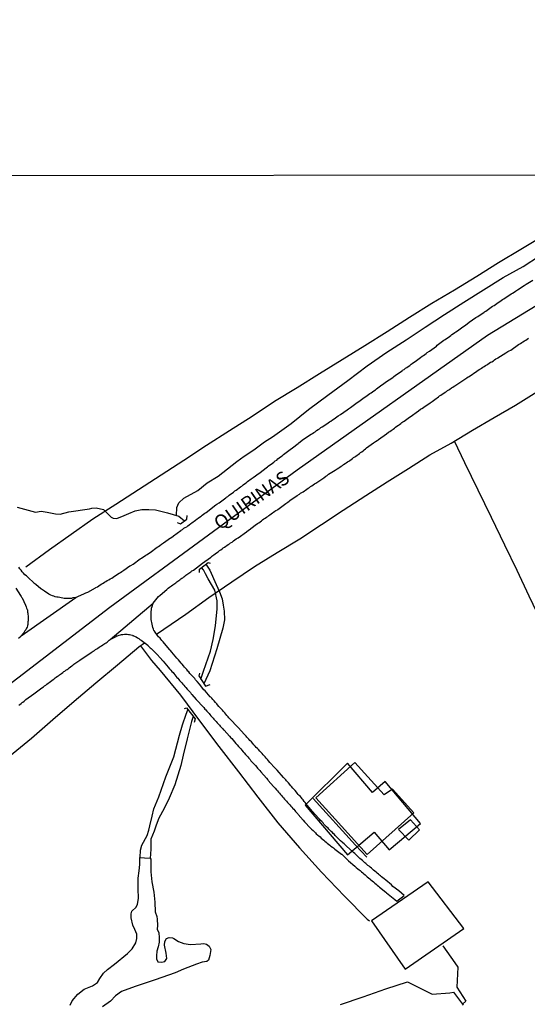
# Model space of a CAD drawing. Units: millimetres. Extents: x 190367 to 192778, y 1657663 to 1660436.
# Drawn here: x 191586 to 191678, y 1659730 to 1659909 of the extents above; entities that cross this region are included whole.
import ezdxf
from ezdxf.enums import TextEntityAlignment as Align

# ---------------------------------------------------------------- set-up
doc = ezdxf.new("R2010")
doc.units = ezdxf.units.MM
for name, color, linetype in [('EDIFICACAO_REFERENCIAL', 50, 'Continuous'), ('IMAGEM', 7, 'Continuous'), ('V-ACUDE', 4, 'Continuous'), ('V-ARROIO', 151, 'Continuous'), ('V-EDIFICACAO', 151, 'Continuous'), ('V-EIXO_DE_LOGRADOURO', 3, 'Continuous'), ('V-LOTE', 1, 'Continuous'), ('V-NOME_DOS_LOGRADOUROS', 7, 'Continuous'), ('V-PONTE_VIADUTO_PASSARELA', 2, 'Continuous'), ('V-QUADRA', 21, 'Continuous'), ('V-REFERENCIA', 74, 'Continuous'), ('V-TESTADA', 5, 'Continuous'), ('V-VALETA', 173, 'Continuous'), ('X-LIMITE_1000', 7, 'Continuous')]:
    doc.layers.add(name, color=color, linetype=linetype)
picture_1 = doc.add_image_def('image1.jpg', size_in_pixel=(4016, 4621))

msp = doc.modelspace()

# ---------------------------------------------------------------- linework, layer by layer
at = {"layer": 'EDIFICACAO_REFERENCIAL'}
msp.add_lwpolyline([(191637.48, 1659766.4), (191645.12, 1659757.4), (191649.98, 1659761.51), (191652.71, 1659758.29), (191658.4, 1659763.12), (191651.97, 1659770.7), (191649.67, 1659768.75), (191645.17, 1659774.07)], close=True, dxfattribs=at)
at = {"layer": 'V-ACUDE'}
msp.add_lwpolyline([(191594.77, 1659730.06), (191595.18, 1659730.88), (191596.17, 1659732.09), (191597.32, 1659732.97), (191598.86, 1659733.61), (191599.73, 1659734.21), (191600.2, 1659734.89), (191600.82, 1659735.86), (191601.54, 1659736.58), (191602.84, 1659737.54), (191605.19, 1659739.47), (191606.05, 1659740.33), (191606.71, 1659741.43), (191606.89, 1659742.16), (191606.91, 1659742.96), (191606.5, 1659743.84), (191606.15, 1659744.6), (191605.88, 1659745.92), (191605.86, 1659746.69), (191605.99, 1659747.15), (191606.75, 1659747.89), (191607.01, 1659748.43), (191607.2, 1659749.45), (191607.15, 1659751.26), (191607.13, 1659753.18), (191607.32, 1659754.5), (191607.42, 1659755.63), (191607.44, 1659756.93), (191608.27, 1659756.83), (191609.29, 1659756.81), (191609.43, 1659756.59), (191609.45, 1659755.09), (191609.41, 1659754.28), (191609.61, 1659752.46), (191609.95, 1659750.63), (191610.19, 1659748.79), (191610.25, 1659747.02), (191610.53, 1659746.21), (191610.61, 1659745.71), (191610.63, 1659744.56), (191610.59, 1659743.88), (191610.86, 1659743.24), (191610.96, 1659742.38), (191610.94, 1659741.53), (191610.74, 1659740.65), (191610.55, 1659739.87), (191610.49, 1659739.05), (191610.47, 1659738.51), (191610.72, 1659737.97), (191611.37, 1659737.87), (191611.99, 1659738.03), (191612.32, 1659738.53), (191612.2, 1659739.53), (191611.91, 1659740.96), (191611.95, 1659741.66), (191612.26, 1659742.16), (191612.77, 1659742.36), (191613.35, 1659742.32), (191613.64, 1659742.18), (191614.46, 1659741.62), (191615.43, 1659741.28), (191616.66, 1659741.08), (191618.53, 1659741.22), (191619.07, 1659741.28), (191619.56, 1659741.14), (191620, 1659740.8), (191620.33, 1659740.16), (191620.12, 1659739.09), (191619.91, 1659738.25), (191619.6, 1659738.03), (191618.78, 1659737.89), (191617.75, 1659737.53), (191615.38, 1659736.59), (191613.84, 1659735.93), (191610.22, 1659734.69), (191606.6, 1659733.49), (191604.11, 1659732.55), (191603, 1659731.77), (191602.09, 1659730.82), (191600.65, 1659729.78)], dxfattribs=at)
at = {"layer": 'V-ARROIO'}
for points in [[(191585.14, 1659820.61), (191588.48, 1659819.68), (191589.52, 1659819.89), (191590.63, 1659819.72), (191592.14, 1659819.39), (191592.96, 1659819.33), (191594.57, 1659819.76), (191598.31, 1659820.32), (191598.75, 1659820.42), (191599.5, 1659820.46), (191600.84, 1659820.18), (191601.38, 1659819.62), (191602.23, 1659818.8), (191602.61, 1659818.58), (191603.25, 1659818.53), (191604.6, 1659819.06), (191605.42, 1659819.45), (191606.59, 1659819.93), (191607.8, 1659820.16), (191609.06, 1659820.18), (191610.27, 1659820.12), (191612.44, 1659819.58), (191614.49, 1659818.98), (191615.54, 1659818.09)], [(191618.53, 1659789.35), (191618.77, 1659790.07), (191618.97, 1659790.78), (191620.28, 1659794.42), (191620.78, 1659796.56), (191620.96, 1659797.57), (191621.18, 1659799.09), (191621.46, 1659802.07), (191621.46, 1659803.55), (191621.04, 1659805.5), (191619.85, 1659807.56), (191619.37, 1659808.49), (191618.97, 1659809.18), (191618.65, 1659809.61)], [(191619.42, 1659810.21), (191620.13, 1659809.13), (191621.29, 1659806.54), (191621.91, 1659805.23), (191622.39, 1659803.95), (191622.55, 1659802.8), (191622.77, 1659801.69), (191622.79, 1659800.1), (191622.53, 1659798.58), (191621.39, 1659794.87), (191620.17, 1659790.83), (191619.07, 1659788.49)], [(191607.47, 1659756.93), (191607.58, 1659758.23), (191607.79, 1659759.18), (191608.75, 1659760.89), (191609.09, 1659761.86), (191609.24, 1659762.64), (191609.65, 1659764.44), (191610.01, 1659765.75), (191610.91, 1659767.92), (191612.15, 1659771.58), (191613.6, 1659775.21), (191614.67, 1659779.15), (191615.16, 1659781.03), (191615.85, 1659782.98), (191616.17, 1659783.78)], [(191617.11, 1659782.56), (191616.8, 1659781.61), (191616.03, 1659778.47), (191615.29, 1659775.5), (191614.87, 1659773.63), (191613.81, 1659770.13), (191612.77, 1659767.72), (191611.87, 1659765.85), (191610.89, 1659764.06), (191610.41, 1659762.8), (191610.05, 1659761.69), (191609.45, 1659760.23), (191609.41, 1659758.44), (191609.33, 1659756.74)]]:
    msp.add_lwpolyline(points, dxfattribs=at)
at = {"layer": 'V-EDIFICACAO'}
for points in [[(191646.47, 1659774.19), (191639.39, 1659767.78), (191648.71, 1659757.43), (191657.17, 1659765.04), (191653.31, 1659769.33), (191651.82, 1659768.32), (191646.47, 1659774.19)], [(191654.41, 1659762.01), (191656.29, 1659760.08), (191658.24, 1659761.97), (191656.58, 1659763.78), (191654.41, 1659762.01)], [(191649.5, 1659745.38), (191655.61, 1659736.61), (191666.3, 1659744.02), (191659.81, 1659752.47), (191649.5, 1659745.38)]]:
    msp.add_lwpolyline(points, close=True, dxfattribs=at)
at = {"layer": 'V-EIXO_DE_LOGRADOURO'}
msp.add_lwpolyline([(191568.49, 1659776.73), (191602, 1659802.4), (191636.03, 1659827.39), (191670.59, 1659851.87), (191705.15, 1659872.95), (191724.77, 1659881.03), (191730.14, 1659883.57), (191736, 1659886.32), (191736.84, 1659886.71), (191737.63, 1659887.1), (191753.06, 1659893.47), (191768.49, 1659899.84), (191783.77, 1659906.29), (191799.2, 1659912.15), (191813.12, 1659918.42), (191834.63, 1659926.86), (191856.57, 1659936.03), (191878.6, 1659945.2), (191900.88, 1659954.11), (191923.25, 1659962.77), (191945.62, 1659971.94), (191963.64, 1659980.68), (191975.7, 1659988.06)], dxfattribs=at)
at = {"layer": 'V-LOTE'}
for points in [[(191680.57, 1659869.81), (191676.61, 1659867.47), (191672.56, 1659865.04), (191668.62, 1659862.55), (191664.6, 1659860.06), (191660.49, 1659857.63), (191656.42, 1659855.06), (191652.35, 1659852.49), (191648.28, 1659849.92), (191644.17, 1659847.39), (191640.08, 1659844.84), (191635.99, 1659842.31), (191631.9, 1659839.78), (191627.83, 1659837.1), (191623.7, 1659834.47), (191619.57, 1659831.79), (191615.44, 1659829.11), (191611.31, 1659826.43), (191607.18, 1659823.75), (191603.05, 1659821.07), (191598.92, 1659818.39), (191594.96, 1659815.65), (191591.02, 1659812.83), (191586.76, 1659809.69)], [(191610.49, 1659797.49), (191615.79, 1659801.16), (191619.97, 1659804.15), (191624.15, 1659807.05), (191628.27, 1659809.83), (191632.35, 1659812.37), (191636.47, 1659814.84), (191640.43, 1659817.46), (191644.39, 1659820.06), (191648.45, 1659822.7), (191652.33, 1659825.18), (191656.21, 1659827.66), (191660.09, 1659830.09), (191663.99, 1659832.26), (191667.87, 1659834.61), (191671.77, 1659836.9), (191675.67, 1659839.17), (191679.55, 1659841.58)], [(191715.89, 1659725.84), (191713.63, 1659730.68), (191711.09, 1659735.86), (191709, 1659740.25), (191708.68, 1659740.85), (191704.97, 1659748.7), (191702.83, 1659753.18), (191700.56, 1659757.87), (191698.29, 1659762.56), (191696.04, 1659767.23), (191693.84, 1659771.88), (191691.6, 1659776.55), (191689.36, 1659781.22), (191687.12, 1659785.87), (191684.88, 1659790.5), (191682.66, 1659795.13), (191680.37, 1659799.78), (191678.12, 1659804.43), (191675.96, 1659809.06), (191673.69, 1659813.71), (191671.29, 1659818.71), (191668.85, 1659823.69), (191666.45, 1659828.65), (191664.59, 1659832.62)], [(191583.8, 1659775.32), (191587.74, 1659778.63), (191591.62, 1659782), (191595.52, 1659785.35), (191599.42, 1659788.68), (191603.36, 1659791.91), (191607.26, 1659795.2), (191608.3, 1659795.92)], [(191607.53, 1659795.39), (191609.53, 1659792.75), (191611.16, 1659790.88), (191614.82, 1659786.4), (191618.28, 1659781.75), (191621.8, 1659777.12), (191625.34, 1659772.49), (191628.88, 1659767.86), (191632.52, 1659763.21), (191636.42, 1659758.69), (191640.44, 1659754.23), (191644.58, 1659749.91), (191648.72, 1659745.72), (191649.12, 1659745.37)], [(191662.48, 1659740.84), (191664.65, 1659737.79), (191665.2, 1659736.98), (191664.98, 1659733.34), (191666.61, 1659730.81), (191666.01, 1659730.28)], [(191643.85, 1659730.21), (191647.97, 1659731.61), (191652.09, 1659733.01), (191656.03, 1659734.33), (191660.03, 1659732.31), (191660.51, 1659732.06), (191663.71, 1659732.31), (191664.39, 1659732.41), (191666.01, 1659730.28), (191666.16, 1659730.06)]]:
    msp.add_lwpolyline(points, dxfattribs=at)
at = {"layer": 'V-PONTE_VIADUTO_PASSARELA'}
for points in [[(191614.2, 1659817.79), (191614.8, 1659817.59), (191615.98, 1659818.39), (191616.06, 1659819.1)], [(191618.25, 1659808.75), (191618.29, 1659809.33), (191619.83, 1659810.53), (191620.2, 1659810.4)], [(191618.29, 1659790.44), (191618.18, 1659789.91), (191619.34, 1659788.06), (191620.2, 1659788.39)], [(191615.52, 1659783.97), (191615.91, 1659784.12), (191617.46, 1659782.1), (191617.33, 1659781.43)]]:
    msp.add_lwpolyline(points, dxfattribs=at)
at = {"layer": 'V-QUADRA'}
for points in [[(191585.43, 1659796.76), (191585.69, 1659797), (191585.9, 1659797.24), (191595.81, 1659804.19), (191596.19, 1659804.34), (191597.4, 1659804.9), (191597.64, 1659805), (191598.02, 1659805.17), (191599.41, 1659805.94), (191599.47, 1659805.98), (191599.73, 1659806.13), (191599.99, 1659806.3), (191600.24, 1659806.47), (191600.54, 1659806.64), (191600.8, 1659806.79), (191601.05, 1659806.94), (191601.29, 1659807.07), (191601.52, 1659807.24), (191601.82, 1659807.41), (191602.08, 1659807.56), (191602.33, 1659807.71), (191602.59, 1659807.88), (191602.85, 1659808.05), (191603.14, 1659808.24), (191603.4, 1659808.41), (191603.66, 1659808.58), (191603.91, 1659808.73), (191604.17, 1659808.9), (191604.55, 1659809.16), (191605.64, 1659809.91), (191605.83, 1659810.01), (191606.21, 1659810.25), (191607.47, 1659811.19), (191607.75, 1659811.32), (191608.01, 1659811.51), (191608.27, 1659811.68), (191608.52, 1659811.85), (191608.78, 1659812.02), (191609.03, 1659812.19), (191609.29, 1659812.36), (191609.55, 1659812.53), (191609.8, 1659812.7), (191610.1, 1659812.94), (191610.36, 1659813.13), (191610.59, 1659813.3), (191610.83, 1659813.47), (191611.08, 1659813.64), (191611.38, 1659813.85), (191611.76, 1659814.11), (191613.02, 1659815.01), (191613.17, 1659815.11), (191613.55, 1659815.39), (191614.86, 1659816.33), (191614.92, 1659816.39), (191615.2, 1659816.56), (191615.43, 1659816.76), (191615.69, 1659816.91), (191615.95, 1659817.05), (191616.18, 1659817.22), (191616.42, 1659817.4), (191616.67, 1659817.61), (191616.86, 1659817.74), (191617.1, 1659817.93), (191617.33, 1659818.08), (191617.54, 1659818.25), (191617.82, 1659818.46), (191618.06, 1659818.63), (191618.29, 1659818.8), (191618.55, 1659818.97), (191618.76, 1659819.12), (191619.02, 1659819.32), (191619.27, 1659819.49), (191619.46, 1659819.62), (191619.7, 1659819.83), (191620.08, 1659820.09), (191621.21, 1659821), (191621.45, 1659821.15), (191621.83, 1659821.41), (191623.07, 1659822.28), (191623.18, 1659822.39), (191623.41, 1659822.56), (191623.67, 1659822.77), (191623.9, 1659822.96), (191624.18, 1659823.16), (191624.44, 1659823.33), (191624.69, 1659823.54), (191624.93, 1659823.71), (191625.16, 1659823.88), (191625.46, 1659824.09), (191625.7, 1659824.27), (191625.93, 1659824.44), (191626.19, 1659824.65), (191626.44, 1659824.82), (191626.72, 1659825.01), (191626.96, 1659825.25), (191627.21, 1659825.42), (191627.42, 1659825.57), (191627.64, 1659825.76), (191628.02, 1659826.02), (191629.11, 1659826.76), (191629.22, 1659826.87), (191629.6, 1659827.15), (191630.64, 1659827.94), (191630.75, 1659828.04), (191630.99, 1659828.23), (191631.26, 1659828.43), (191631.52, 1659828.62), (191631.78, 1659828.81), (191632.03, 1659829), (191632.29, 1659829.17), (191632.52, 1659829.37), (191632.76, 1659829.56), (191633.01, 1659829.73), (191633.27, 1659829.94), (191633.5, 1659830.15), (191633.78, 1659830.37), (191634.04, 1659830.56), (191634.25, 1659830.73), (191634.47, 1659830.9), (191634.72, 1659831.09), (191635.13, 1659831.39), (191636.19, 1659832.18), (191636.3, 1659832.29), (191636.56, 1659832.46), (191636.92, 1659832.76), (191638.24, 1659833.72), (191638.52, 1659833.85), (191638.78, 1659833.99), (191639.03, 1659834.16), (191639.26, 1659834.31), (191639.54, 1659834.51), (191639.8, 1659834.7), (191640.06, 1659834.87), (191640.31, 1659835.06), (191640.54, 1659835.23), (191640.82, 1659835.4), (191641.08, 1659835.57), (191641.38, 1659835.77), (191641.63, 1659835.91), (191641.89, 1659836.09), (191642.15, 1659836.26), (191642.4, 1659836.45), (191642.7, 1659836.66), (191642.96, 1659836.85), (191643.21, 1659837.02), (191643.47, 1659837.19), (191643.85, 1659837.47), (191645.07, 1659838.31), (191645.3, 1659838.47), (191645.67, 1659838.73), (191646.9, 1659839.63), (191647.18, 1659839.82), (191647.44, 1659840.01), (191647.69, 1659840.18), (191647.93, 1659840.35), (191648.16, 1659840.52), (191648.46, 1659840.72), (191648.72, 1659840.91), (191648.97, 1659841.08), (191649.23, 1659841.25), (191649.44, 1659841.4), (191649.7, 1659841.59), (191649.95, 1659841.76), (191650.21, 1659841.93), (191650.42, 1659842.12), (191650.64, 1659842.3), (191650.89, 1659842.49), (191651.15, 1659842.66), (191651.38, 1659842.81), (191651.66, 1659843), (191652.05, 1659843.3), (191653.39, 1659844.17), (191653.52, 1659844.32), (191653.88, 1659844.62), (191655.1, 1659845.41), (191655.16, 1659845.49), (191655.42, 1659845.64), (191655.67, 1659845.86), (191655.91, 1659846.01), (191656.18, 1659846.2), (191656.44, 1659846.37), (191656.7, 1659846.58), (191656.91, 1659846.73), (191657.12, 1659846.92), (191657.42, 1659847.09), (191657.66, 1659847.29), (191657.89, 1659847.46), (191658.15, 1659847.65), (191658.4, 1659847.82), (191658.68, 1659848.03), (191658.92, 1659848.2), (191659.17, 1659848.37), (191659.41, 1659848.55), (191659.64, 1659848.72), (191660.02, 1659848.99), (191661.33, 1659849.89), (191661.45, 1659850.04), (191662.65, 1659850.96), (191662.67, 1659850.98), (191662.88, 1659851.08), (191663.14, 1659851.28), (191663.4, 1659851.45), (191663.65, 1659851.64), (191663.89, 1659851.81), (191664.12, 1659851.98), (191664.38, 1659852.17), (191664.63, 1659852.34), (191664.84, 1659852.49), (191665.1, 1659852.68), (191665.36, 1659852.85), (191665.59, 1659853.03), (191665.83, 1659853.2), (191666.08, 1659853.37), (191666.38, 1659853.58), (191666.62, 1659853.75), (191666.85, 1659853.92), (191667.26, 1659854.22), (191668.45, 1659855.08), (191668.47, 1659855.08), (191668.84, 1659855.27), (191669.99, 1659856.04), (191670.05, 1659856.12), (191670.26, 1659856.25), (191670.48, 1659856.44), (191670.74, 1659856.61), (191670.99, 1659856.78), (191671.23, 1659856.93), (191671.5, 1659857.12), (191671.76, 1659857.29), (191672.02, 1659857.46), (191672.27, 1659857.63), (191672.51, 1659857.78), (191672.78, 1659858), (191673.04, 1659858.17), (191673.3, 1659858.34), (191673.55, 1659858.49), (191673.79, 1659858.66), (191674.06, 1659858.85), (191674.32, 1659859), (191674.62, 1659859.21), (191674.87, 1659859.36), (191675.13, 1659859.51), (191675.39, 1659859.68), (191675.64, 1659859.85), (191676.03, 1659860.09), (191677.2, 1659860.9), (191677.22, 1659860.92), (191677.62, 1659861.14), (191678.82, 1659861.84)], [(191585.44, 1659784.58), (191585.65, 1659784.73), (191585.86, 1659784.92), (191586.05, 1659785.1), (191586.2, 1659785.18), (191586.41, 1659785.33), (191586.63, 1659785.52), (191586.74, 1659785.63), (191588.21, 1659786.67), (191589.62, 1659787.74), (191589.94, 1659787.95), (191590.15, 1659788.12), (191590.34, 1659788.27), (191590.56, 1659788.42), (191590.77, 1659788.59), (191590.98, 1659788.74), (191591.22, 1659788.91), (191591.43, 1659789.08), (191591.67, 1659789.25), (191591.86, 1659789.4), (191592.05, 1659789.55), (191592.26, 1659789.7), (191592.47, 1659789.85), (191592.65, 1659789.96), (191592.84, 1659790.13), (191593.03, 1659790.26), (191593.22, 1659790.38), (191593.46, 1659790.55), (191593.65, 1659790.73), (191593.8, 1659790.81), (191594.01, 1659790.96), (191594.23, 1659791.11), (191594.42, 1659791.24), (191594.63, 1659791.39), (191594.87, 1659791.58), (191595.06, 1659791.73), (191595.29, 1659791.88), (191595.44, 1659792.03), (191596.57, 1659792.8), (191598.62, 1659794.18), (191598.94, 1659794.4), (191599.18, 1659794.57), (191599.41, 1659794.72), (191599.6, 1659794.84), (191599.81, 1659794.97), (191600.03, 1659795.12), (191600.22, 1659795.25), (191600.46, 1659795.42), (191600.69, 1659795.57), (191600.88, 1659795.68), (191601.09, 1659795.83), (191601.31, 1659795.95), (191601.48, 1659796.08), (191601.69, 1659796.23), (191601.86, 1659796.4), (191602.04, 1659796.53), (191609.84, 1659803.12), (191610.83, 1659804.34), (191611.1, 1659804.62), (191612.32, 1659805.66), (191612.61, 1659805.9), (191612.81, 1659806.04), (191613, 1659806.15), (191613.21, 1659806.32), (191613.43, 1659806.47), (191613.62, 1659806.6), (191613.77, 1659806.71), (191613.96, 1659806.86), (191614.15, 1659807.01), (191614.32, 1659807.13), (191614.51, 1659807.28), (191614.71, 1659807.41), (191614.9, 1659807.58), (191615.05, 1659807.67), (191615.22, 1659807.77), (191615.41, 1659807.94), (191615.6, 1659808.05), (191615.79, 1659808.22), (191615.99, 1659808.35), (191616.18, 1659808.48), (191616.33, 1659808.6), (191616.5, 1659808.71), (191616.71, 1659808.86), (191616.9, 1659809.03), (191617.06, 1659809.1), (191617.16, 1659809.14), (191618.81, 1659810.43), (191620.26, 1659811.47), (191620.34, 1659811.53), (191620.45, 1659811.59), (191620.51, 1659811.66), (191620.53, 1659811.68), (191620.87, 1659811.91), (191621.13, 1659812.13), (191621.37, 1659812.32), (191621.64, 1659812.51), (191621.92, 1659812.7), (191622.13, 1659812.85), (191622.39, 1659813.04), (191622.6, 1659813.19), (191622.82, 1659813.34), (191623.05, 1659813.49), (191623.24, 1659813.62), (191623.5, 1659813.79), (191623.73, 1659813.94), (191623.93, 1659814.09), (191624.18, 1659814.26), (191624.44, 1659814.47), (191624.67, 1659814.64), (191624.93, 1659814.83), (191625.16, 1659814.98), (191625.27, 1659815.03), (191626.78, 1659816.14), (191627.17, 1659816.41), (191627.32, 1659816.5), (191628.41, 1659817.33), (191628.81, 1659817.63), (191629.05, 1659817.78), (191629.28, 1659817.95), (191629.52, 1659818.12), (191629.73, 1659818.27), (191629.98, 1659818.46), (191630.22, 1659818.61), (191630.45, 1659818.76), (191630.68, 1659818.93), (191630.88, 1659819.06), (191631.07, 1659819.23), (191631.31, 1659819.4), (191631.52, 1659819.55), (191631.73, 1659819.7), (191631.97, 1659819.87), (191632.16, 1659820), (191632.42, 1659820.13), (191632.48, 1659820.15), (191633.93, 1659821.24), (191634.34, 1659821.51), (191634.57, 1659821.71), (191634.68, 1659821.81), (191636.02, 1659822.71), (191636.43, 1659822.99), (191636.64, 1659823.14), (191636.85, 1659823.26), (191637.11, 1659823.41), (191637.32, 1659823.56), (191637.53, 1659823.71), (191637.79, 1659823.88), (191638, 1659824.05), (191638.22, 1659824.18), (191638.45, 1659824.35), (191638.65, 1659824.48), (191638.92, 1659824.67), (191639.16, 1659824.82), (191639.37, 1659824.97), (191639.56, 1659825.1), (191640.84, 1659825.95), (191641.21, 1659826.21), (191641.46, 1659826.38), (191641.7, 1659826.59), (191642.91, 1659827.34), (191643.3, 1659827.59), (191643.55, 1659827.74), (191643.77, 1659827.89), (191644, 1659828.06), (191644.24, 1659828.19), (191644.45, 1659828.34), (191644.71, 1659828.53), (191644.92, 1659828.68), (191645.13, 1659828.83), (191645.39, 1659828.98), (191645.6, 1659829.11), (191645.79, 1659829.26), (191646.03, 1659829.43), (191646.24, 1659829.6), (191646.46, 1659829.73), (191646.69, 1659829.9), (191646.88, 1659830.03), (191647.07, 1659830.2), (191647.31, 1659830.37), (191647.52, 1659830.52), (191647.74, 1659830.67), (191647.97, 1659830.84), (191648.16, 1659831.03), (191648.4, 1659831.2), (191648.57, 1659831.37), (191649.87, 1659832.27), (191650.25, 1659832.54), (191650.51, 1659832.69), (191650.72, 1659832.86), (191650.79, 1659832.89), (191652.23, 1659833.95), (191652.6, 1659834.21), (191652.81, 1659834.36), (191653.07, 1659834.51), (191653.26, 1659834.68), (191653.45, 1659834.8), (191653.68, 1659834.98), (191653.88, 1659835.13), (191654.11, 1659835.3), (191654.39, 1659835.49), (191654.6, 1659835.64), (191654.82, 1659835.79), (191655.03, 1659835.98), (191655.2, 1659836.09), (191655.41, 1659836.24), (191655.67, 1659836.43), (191655.91, 1659836.58), (191656.18, 1659836.77), (191656.4, 1659836.94), (191656.5, 1659837.05), (191658.04, 1659838.09), (191658.4, 1659838.39), (191658.64, 1659838.54), (191658.92, 1659838.73), (191658.98, 1659838.76), (191660.15, 1659839.58), (191660.51, 1659839.84), (191660.79, 1659840.01), (191661, 1659840.16), (191661.22, 1659840.33), (191661.45, 1659840.5), (191661.65, 1659840.65), (191661.88, 1659840.82), (191662.12, 1659840.99), (191662.35, 1659841.14), (191662.63, 1659841.33), (191662.86, 1659841.48), (191663.1, 1659841.65), (191663.33, 1659841.8), (191663.52, 1659841.93), (191663.76, 1659842.08), (191664.04, 1659842.27), (191664.25, 1659842.42), (191664.51, 1659842.59), (191664.65, 1659842.66), (191666.26, 1659843.75), (191666.64, 1659843.98), (191666.83, 1659844.13), (191667.07, 1659844.28), (191667.26, 1659844.37), (191668.62, 1659845.32), (191669.03, 1659845.6), (191669.28, 1659845.75), (191669.5, 1659845.88), (191669.75, 1659846.03), (191669.97, 1659846.18), (191670.22, 1659846.33), (191670.43, 1659846.48), (191670.65, 1659846.6), (191670.88, 1659846.78), (191671.12, 1659846.95), (191671.38, 1659847.05), (191671.63, 1659847.22), (191671.85, 1659847.39), (191672.1, 1659847.54), (191672.36, 1659847.69), (191672.42, 1659847.72), (191673.87, 1659848.65), (191674.28, 1659848.89), (191674.51, 1659849.04), (191674.79, 1659849.15), (191674.81, 1659849.17), (191676.2, 1659850.15), (191676.58, 1659850.38), (191676.81, 1659850.55), (191677.01, 1659850.64), (191677.28, 1659850.83), (191677.52, 1659850.98), (191677.75, 1659851.13), (191678.03, 1659851.32)]]:
    msp.add_lwpolyline(points, dxfattribs=at)
at = {"layer": 'V-REFERENCIA'}
for points in [[(191595.81, 1659804.19), (191595.29, 1659804.1), (191595.04, 1659804.02), (191594.78, 1659804.02), (191594.48, 1659803.98), (191594.23, 1659804), (191593.97, 1659804), (191593.71, 1659804.02), (191593.46, 1659804.06), (191593.16, 1659804.1), (191592.9, 1659804.15), (191592.6, 1659804.23), (191592.35, 1659804.25), (191592.09, 1659804.32), (191591.84, 1659804.4), (191591.58, 1659804.49), (191591.3, 1659804.62), (191590.94, 1659804.79), (191590.7, 1659804.94), (191590.39, 1659805.15), (191590.15, 1659805.3), (191589.79, 1659805.55), (191589.57, 1659805.71), (191589.47, 1659805.77), (191588.57, 1659806.52), (191588.19, 1659806.81), (191588.1, 1659806.88), (191587.21, 1659807.73), (191586.86, 1659808.09), (191586.57, 1659808.31), (191586.33, 1659808.59), (191586.09, 1659808.86), (191585.86, 1659809.16), (191585.67, 1659809.42), (191585.45, 1659809.68)], [(191584.9, 1659805.9), (191585.79, 1659804.55), (191585.88, 1659804.38), (191585.97, 1659804.26), (191586.1, 1659804.13), (191586.67, 1659802.78), (191586.8, 1659802.46), (191586.88, 1659802.21), (191586.99, 1659802), (191587.01, 1659801.91), (191587.03, 1659801.78), (191587.05, 1659801.53), (191587.07, 1659801.31), (191587.1, 1659801.1), (191587.16, 1659800.84), (191587.16, 1659800.63), (191587.18, 1659800.42), (191587.18, 1659800.16), (191587.18, 1659799.95), (191587.12, 1659799.73), (191587.1, 1659799.52), (191587.1, 1659799.46), (191587.1, 1659799.22), (191587.05, 1659799.13), (191587.01, 1659799.01), (191586.95, 1659798.8), (191586.86, 1659798.58), (191586.73, 1659798.33), (191586.58, 1659798.11), (191586.43, 1659797.9), (191586.24, 1659797.64), (191585.9, 1659797.24)], [(191602.04, 1659796.53), (191603.13, 1659797.09), (191603.21, 1659797.15), (191603.21, 1659797.19), (191603.4, 1659797.23), (191603.66, 1659797.32), (191603.91, 1659797.4), (191604.13, 1659797.45), (191604.38, 1659797.47), (191604.64, 1659797.49), (191604.89, 1659797.49), (191605.15, 1659797.49), (191605.36, 1659797.47), (191605.58, 1659797.45), (191605.83, 1659797.4), (191606.09, 1659797.34), (191606.11, 1659797.3), (191606.26, 1659797.28), (191606.3, 1659797.23), (191606.28, 1659797.21), (191606.56, 1659797.11), (191606.77, 1659797), (191606.99, 1659796.87), (191607.24, 1659796.7), (191607.45, 1659796.57), (191607.67, 1659796.4), (191607.9, 1659796.23), (191608.86, 1659795.49), (191608.88, 1659795.44), (191608.97, 1659795.4), (191609.05, 1659795.29), (191609.31, 1659795.04), (191609.48, 1659794.91), (191609.67, 1659794.72), (191609.91, 1659794.46), (191610.14, 1659794.23), (191610.33, 1659794.04), (191611.38, 1659792.94), (191611.4, 1659792.92), (191611.7, 1659792.63), (191612.59, 1659791.5), (191612.85, 1659791.2), (191613.08, 1659790.94), (191613.26, 1659790.75), (191613.47, 1659790.52), (191613.59, 1659790.34), (191613.81, 1659790.09), (191613.98, 1659789.89), (191614.17, 1659789.66), (191614.32, 1659789.49), (191614.51, 1659789.28), (191614.64, 1659789.11), (191614.9, 1659788.85), (191615.05, 1659788.68), (191615.26, 1659788.43), (191615.41, 1659788.25), (191615.62, 1659788), (191615.77, 1659787.81), (191616.03, 1659787.53), (191616.2, 1659787.31), (191616.43, 1659787.06), (191616.61, 1659786.89), (191616.75, 1659786.68), (191616.86, 1659786.57), (191617.69, 1659785.63), (191617.84, 1659785.46), (191618.8, 1659784.41), (191619.04, 1659784.16), (191619.25, 1659783.9), (191619.42, 1659783.73), (191619.61, 1659783.52), (191619.76, 1659783.35), (191620, 1659783.09), (191620.17, 1659782.9), (191620.36, 1659782.67), (191620.49, 1659782.49), (191620.74, 1659782.24), (191620.89, 1659782.07), (191621.13, 1659781.81), (191621.28, 1659781.62), (191621.51, 1659781.39), (191621.64, 1659781.21), (191621.9, 1659780.96), (191622.02, 1659780.79), (191622.28, 1659780.53), (191622.47, 1659780.34), (191622.64, 1659780.14), (191622.75, 1659780.04), (191623.69, 1659778.99), (191623.94, 1659778.69), (191624.12, 1659778.53), (191624.88, 1659777.65), (191625.14, 1659777.37), (191625.37, 1659777.12), (191625.52, 1659776.92), (191625.76, 1659776.65), (191625.97, 1659776.41), (191626.2, 1659776.14), (191626.4, 1659775.92), (191626.65, 1659775.62), (191626.82, 1659775.43), (191627.04, 1659775.2), (191627.23, 1659775), (191627.46, 1659774.73), (191627.61, 1659774.51), (191627.85, 1659774.26), (191628.02, 1659774.06), (191628.27, 1659773.79), (191628.42, 1659773.62), (191628.68, 1659773.32), (191628.81, 1659773.15), (191629.04, 1659772.89), (191629.21, 1659772.7), (191629.41, 1659772.51), (191630.43, 1659771.31), (191630.68, 1659771.01), (191630.77, 1659770.91), (191631.71, 1659769.82), (191631.99, 1659769.52), (191632.26, 1659769.22), (191632.41, 1659769.03), (191632.63, 1659768.8), (191632.78, 1659768.62), (191632.99, 1659768.37), (191633.14, 1659768.17), (191633.35, 1659767.94), (191633.52, 1659767.75), (191633.72, 1659767.52), (191633.87, 1659767.36), (191633.93, 1659767.3), (191633.97, 1659767.26), (191634.08, 1659767.13), (191634.27, 1659766.92), (191634.5, 1659766.66), (191634.68, 1659766.47), (191634.87, 1659766.24), (191635.02, 1659766.08), (191635.21, 1659765.85), (191635.38, 1659765.68), (191635.59, 1659765.43), (191635.72, 1659765.25), (191635.98, 1659765), (191636.1, 1659764.83), (191636.19, 1659764.72), (191637.09, 1659763.7), (191637.34, 1659763.4), (191637.41, 1659763.31), (191638.35, 1659762.33), (191638.62, 1659762.05), (191638.9, 1659761.82), (191639.09, 1659761.62), (191639.31, 1659761.42), (191639.48, 1659761.24), (191639.77, 1659760.99), (191639.92, 1659760.84), (191640.16, 1659760.64), (191640.39, 1659760.45), (191640.61, 1659760.24), (191640.82, 1659760.07), (191641.03, 1659759.9), (191641.25, 1659759.71), (191641.44, 1659759.53), (191641.67, 1659759.34), (191641.93, 1659759.13), (191642.14, 1659758.96), (191642.4, 1659758.79), (191642.62, 1659758.64), (191642.83, 1659758.45), (191643.08, 1659758.27), (191643.32, 1659758.08), (191643.57, 1659757.89), (191643.83, 1659757.7), (191644.07, 1659757.53), (191644.09, 1659757.51), (191645.13, 1659756.51), (191645.32, 1659756.31), (191646.48, 1659755.33), (191646.75, 1659755.07), (191647.01, 1659754.86), (191647.27, 1659754.69), (191647.46, 1659754.52), (191647.69, 1659754.31), (191647.91, 1659754.14), (191648.1, 1659753.97), (191648.33, 1659753.77), (191648.55, 1659753.58), (191648.74, 1659753.41), (191648.97, 1659753.22), (191649.19, 1659753.05), (191649.38, 1659752.86), (191649.63, 1659752.66), (191649.85, 1659752.49), (191650.1, 1659752.26), (191650.34, 1659752.07), (191650.53, 1659751.9), (191650.79, 1659751.68), (191650.96, 1659751.52), (191652.11, 1659750.61), (191652.24, 1659750.47), (191653.43, 1659749.51), (191653.75, 1659749.27), (191654.08, 1659749), (191655.45, 1659750.03), (191654.45, 1659750.87), (191653.39, 1659751.66), (191653.13, 1659751.92), (191652.09, 1659752.79), (191651.81, 1659753.03), (191651.57, 1659753.22), (191651.34, 1659753.39), (191651.15, 1659753.58), (191650.94, 1659753.73), (191650.76, 1659753.88), (191650.55, 1659754.07), (191650.34, 1659754.26), (191650.1, 1659754.43), (191649.89, 1659754.63), (191649.68, 1659754.8), (191649.48, 1659754.97), (191649.29, 1659755.14), (191649.08, 1659755.31), (191648.85, 1659755.48), (191648.67, 1659755.63), (191648.48, 1659755.82), (191648.29, 1659755.97), (191648.07, 1659756.16), (191647.86, 1659756.35), (191647.65, 1659756.53), (191647.41, 1659756.74), (191646.46, 1659757.61), (191646.22, 1659757.83), (191646.05, 1659757.98), (191645.05, 1659758.91), (191644.81, 1659759.15), (191644.55, 1659759.39), (191644.32, 1659759.56), (191644.15, 1659759.73), (191643.87, 1659759.96), (191643.72, 1659760.13), (191643.53, 1659760.3), (191643.34, 1659760.5), (191643.15, 1659760.69), (191642.93, 1659760.9), (191642.76, 1659761.07), (191642.57, 1659761.26), (191642.4, 1659761.43), (191642.21, 1659761.63), (191641.95, 1659761.88), (191641.78, 1659762.05), (191641.61, 1659762.27), (191641.35, 1659762.5), (191641.12, 1659762.76), (191640.88, 1659762.99), (191640.71, 1659763.2), (191640.46, 1659763.44), (191640.27, 1659763.65), (191640.12, 1659763.82), (191639.16, 1659764.87), (191638.92, 1659765.15), (191638.8, 1659765.28), (191637.85, 1659766.41), (191637.64, 1659766.68), (191637.45, 1659766.92), (191637.3, 1659767.11), (191637.11, 1659767.39), (191636.94, 1659767.6), (191636.79, 1659767.77), (191636.59, 1659768.03), (191636.4, 1659768.2), (191636.21, 1659768.39), (191636.02, 1659768.63), (191635.87, 1659768.82), (191635.63, 1659769.07), (191635.4, 1659769.35), (191635.23, 1659769.54), (191634.99, 1659769.82), (191634.82, 1659770.03), (191634.65, 1659770.2), (191634.44, 1659770.46), (191634.29, 1659770.61), (191634.1, 1659770.85), (191633.95, 1659771.04), (191633.71, 1659771.29), (191633.55, 1659771.46), (191632.35, 1659772.76), (191632.14, 1659773.02), (191631.95, 1659773.21), (191631.05, 1659774.21), (191630.81, 1659774.49), (191630.62, 1659774.73), (191630.36, 1659774.98), (191630.19, 1659775.2), (191630, 1659775.41), (191629.83, 1659775.58), (191629.64, 1659775.79), (191629.43, 1659776.05), (191629.23, 1659776.24), (191629, 1659776.52), (191628.83, 1659776.71), (191628.57, 1659776.94), (191628.38, 1659777.14), (191628.15, 1659777.39), (191627.93, 1659777.65), (191627.7, 1659777.91), (191627.44, 1659778.16), (191627.25, 1659778.4), (191627.08, 1659778.54), (191626.89, 1659778.78), (191626.72, 1659778.95), (191626.5, 1659779.21), (191626.38, 1659779.36), (191625.33, 1659780.47), (191625.12, 1659780.72), (191624.93, 1659780.92), (191624.07, 1659781.81), (191623.86, 1659782.07), (191623.62, 1659782.32), (191623.47, 1659782.49), (191623.24, 1659782.75), (191623.07, 1659782.94), (191622.85, 1659783.2), (191622.64, 1659783.43), (191622.43, 1659783.67), (191622.21, 1659783.95), (191622.04, 1659784.14), (191621.81, 1659784.39), (191621.57, 1659784.67), (191621.4, 1659784.86), (191621.17, 1659785.12), (191620.93, 1659785.37), (191620.7, 1659785.63), (191620.51, 1659785.86), (191620.32, 1659786.08), (191620.23, 1659786.14), (191619.29, 1659787.23), (191619.08, 1659787.42), (191618.28, 1659788.42), (191617.82, 1659788.92), (191617.54, 1659789.24), (191617.41, 1659789.43), (191617.16, 1659789.7), (191616.9, 1659790), (191616.73, 1659790.15), (191616.54, 1659790.39), (191616.35, 1659790.64), (191616.18, 1659790.81), (191615.96, 1659791.07), (191615.77, 1659791.28), (191615.54, 1659791.54), (191615.37, 1659791.75), (191615.11, 1659792.05), (191614.96, 1659792.24), (191614.7, 1659792.54), (191614.47, 1659792.82), (191614.28, 1659793.05), (191614.13, 1659793.18), (191613.23, 1659794.27), (191612.98, 1659794.57), (191612.87, 1659794.68), (191611.91, 1659795.81), (191611.65, 1659796.1), (191611.46, 1659796.34), (191611.25, 1659796.58), (191611.1, 1659796.76), (191610.82, 1659797.05), (191610.67, 1659797.26), (191610.65, 1659797.25), (191610.09, 1659798.08), (191610.08, 1659798.13), (191609.99, 1659798.17), (191609.92, 1659798.41), (191609.8, 1659798.71), (191609.73, 1659799.01), (191609.67, 1659799.31), (191609.61, 1659799.61), (191609.54, 1659799.9), (191609.52, 1659800.16), (191609.5, 1659800.46), (191609.48, 1659800.76), (191609.48, 1659801.06), (191609.48, 1659801.36), (191609.52, 1659801.65), (191609.54, 1659801.95), (191609.58, 1659802.25), (191609.65, 1659802.55), (191609.84, 1659803.12)]]:
    msp.add_lwpolyline(points, dxfattribs=at)
at = {"layer": 'V-TESTADA'}
for points in [[(191680.57, 1659869.81), (191676.61, 1659867.47), (191672.56, 1659865.04), (191668.62, 1659862.55), (191664.6, 1659860.06), (191660.49, 1659857.63), (191656.42, 1659855.06), (191652.35, 1659852.49), (191648.28, 1659849.92), (191644.17, 1659847.39), (191640.08, 1659844.84), (191635.99, 1659842.31), (191631.9, 1659839.78), (191627.83, 1659837.1), (191623.7, 1659834.47), (191619.57, 1659831.79), (191615.44, 1659829.11), (191611.31, 1659826.43), (191607.18, 1659823.75), (191603.05, 1659821.07), (191598.92, 1659818.39), (191594.96, 1659815.65), (191591.02, 1659812.83), (191586.76, 1659809.69)], [(191610.49, 1659797.49), (191615.79, 1659801.16), (191619.97, 1659804.15), (191624.15, 1659807.05), (191628.27, 1659809.83), (191632.35, 1659812.37), (191636.47, 1659814.84), (191640.43, 1659817.46), (191644.39, 1659820.06), (191648.45, 1659822.7), (191652.33, 1659825.18), (191656.21, 1659827.66), (191660.09, 1659830.09), (191663.99, 1659832.26), (191667.87, 1659834.61), (191671.77, 1659836.9), (191675.67, 1659839.17), (191679.55, 1659841.58)], [(191583.8, 1659775.32), (191587.74, 1659778.63), (191591.62, 1659782), (191595.52, 1659785.35), (191599.42, 1659788.68), (191603.36, 1659791.91), (191607.26, 1659795.2), (191608.3, 1659795.92)], [(191607.53, 1659795.39), (191609.53, 1659792.75), (191611.16, 1659790.88), (191614.82, 1659786.4), (191618.28, 1659781.75), (191621.8, 1659777.12), (191625.34, 1659772.49), (191628.88, 1659767.86), (191632.52, 1659763.21), (191636.42, 1659758.69), (191640.44, 1659754.23), (191644.58, 1659749.91), (191648.72, 1659745.72), (191649.12, 1659745.37)], [(191638.92, 1659767.66), (191646.62, 1659759.16), (191648.66, 1659756.96)]]:
    msp.add_lwpolyline(points, dxfattribs=at)
at = {"layer": 'V-VALETA'}
msp.add_lwpolyline([(191614.08, 1659819.1), (191614.17, 1659820.53), (191614.54, 1659821.38), (191615.44, 1659822.24), (191617.99, 1659823.66), (191619.69, 1659825.02), (191621.68, 1659826.25), (191625.05, 1659828.93), (191626.41, 1659829.9), (191628.14, 1659831.05), (191630.08, 1659832.49), (191631.53, 1659833.4), (191634.92, 1659835.81), (191638.09, 1659838.38), (191641.58, 1659840.98), (191645.23, 1659843.62), (191648.74, 1659846.32), (191652.31, 1659848.77), (191655.78, 1659851.04), (191659.25, 1659853.33), (191662.74, 1659855.62), (191666.29, 1659857.86), (191669.84, 1659860.1), (191673.43, 1659862.34), (191677.02, 1659864.38), (191680.03, 1659866.27)], dxfattribs=at)
at = {"layer": 'X-LIMITE_1000'}
msp.add_line((192776.31, 1659881.78), (190368.42, 1659879.93), dxfattribs=at)

# ---------------------------------------------------------------- texts
at = {"layer": 'V-NOME_DOS_LOGRADOUROS'}
msp.add_text('QUIRINAS', height=2.5, rotation=35, dxfattribs=at).set_placement((191622.44, 1659815.68), align=Align.BOTTOM_LEFT)

# ---------------------------------------------------------------- referenced raster images: frames only (the image files are external)
at = {"layer": 'IMAGEM'}
image = msp.add_image(picture_1, insert=(190366.98, 1657662.77), size_in_units=(2410.5, 2773.64), dxfattribs=at)
image.dxf.flags = 7

doc.saveas('drawing.dxf')
